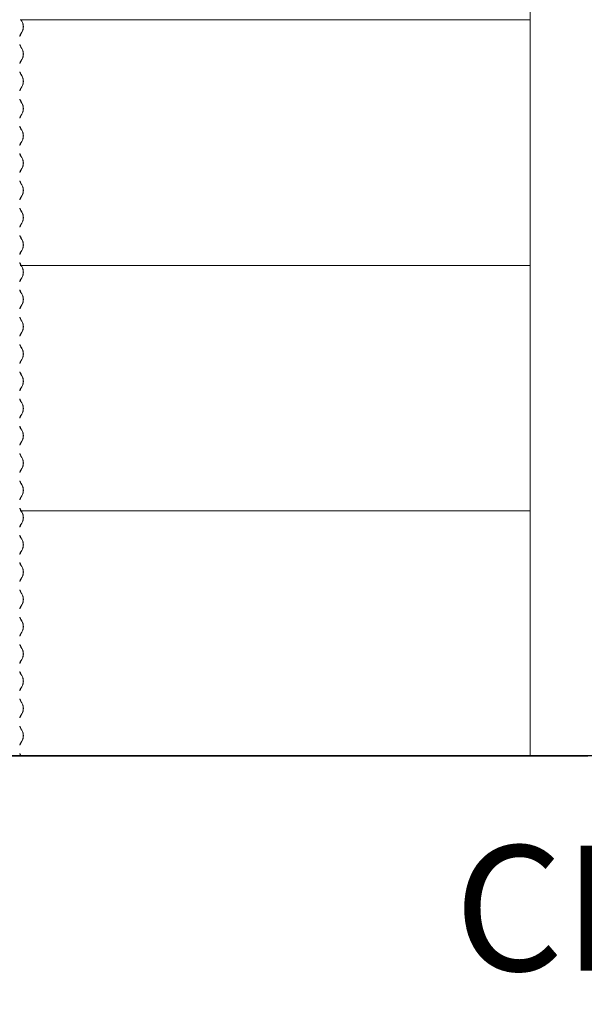
# Model space of a CAD drawing. Units: millimetres. Extents: x -5950 to 5950, y -41445 to 5950.
# Drawn here: x -4396 to -2818, y -33930 to -31179 of the extents above; entities that cross this region are included whole.
import ezdxf

# ---------------------------------------------------------------- set-up
doc = ezdxf.new("R2010")
doc.units = ezdxf.units.MM
doc.layers.add('0_ANNOTATION', color=252, linetype='Continuous', lineweight=15)
doc.styles.add('SLDTEXTSTYLE1', font='TXT', dxfattribs={"width": 0.605})

msp = doc.modelspace()

# ---------------------------------------------------------------- linework, layer by layer
at = {"color": 7, "linetype": 'Continuous', "lineweight": 0}
for p, q in [((-2970, -30337.8), (-2970, -33235.2)), ((-4394.5, -31179.3), (-2970, -31179.3)), ((-4390, -31182.9), (-4392.2, -31179.3)), ((-4391.6, -31179.3), (-4389.7, -31182.6)), ((-4394.3, -31221), (-4390, -31213.9)), ((-4389.7, -31214.2), (-4393.9, -31221.4)), ((-4392.2, -31255.5), (-4394.3, -31252)), ((-4393.9, -31251.6), (-4391.8, -31255.2)), ((-4390, -31259.1), (-4392.2, -31255.5)), ((-4391.8, -31255.2), (-4389.7, -31258.8)), ((-4394.3, -31297.2), (-4390, -31290.1)), ((-4389.7, -31290.4), (-4393.9, -31297.6)), ((-4392.2, -31331.7), (-4394.3, -31328.2)), ((-4393.9, -31327.8), (-4391.8, -31331.4)), ((-4390, -31335.3), (-4392.2, -31331.7)), ((-4391.8, -31331.4), (-4389.7, -31335)), ((-4394.3, -31373.4), (-4390, -31366.3)), ((-4389.7, -31366.6), (-4393.9, -31373.8)), ((-4392.2, -31407.9), (-4394.3, -31404.4)), ((-4393.9, -31404), (-4391.8, -31407.6)), ((-4390, -31411.5), (-4392.2, -31407.9)), ((-4391.8, -31407.6), (-4389.7, -31411.2)), ((-4394.3, -31449.6), (-4390, -31442.5)), ((-4389.7, -31442.8), (-4393.9, -31450)), ((-4392.2, -31484.1), (-4394.3, -31480.6)), ((-4393.9, -31480.2), (-4391.8, -31483.8)), ((-4390, -31487.7), (-4392.2, -31484.1)), ((-4391.8, -31483.8), (-4389.7, -31487.4)), ((-4394.3, -31525.8), (-4390, -31518.7)), ((-4389.7, -31519), (-4393.9, -31526.2)), ((-4392.2, -31560.3), (-4394.3, -31556.8)), ((-4393.9, -31556.4), (-4391.8, -31560)), ((-4390, -31563.9), (-4392.2, -31560.3)), ((-4391.8, -31560), (-4389.7, -31563.6)), ((-4394.3, -31602), (-4390, -31594.9)), ((-4389.7, -31595.2), (-4393.9, -31602.4)), ((-4392.2, -31636.5), (-4394.3, -31633)), ((-4393.9, -31632.6), (-4391.8, -31636.2)), ((-4390, -31640.1), (-4392.2, -31636.5)), ((-4391.8, -31636.2), (-4389.7, -31639.8)), ((-4394.3, -31678.2), (-4390, -31671.1)), ((-4389.7, -31671.4), (-4393.9, -31678.6)), ((-4392.2, -31712.7), (-4394.3, -31709.2)), ((-4393.9, -31708.8), (-4391.8, -31712.4)), ((-4390, -31716.3), (-4392.2, -31712.7)), ((-4391.8, -31712.4), (-4389.7, -31716)), ((-4394.3, -31754.4), (-4390, -31747.3)), ((-4389.7, -31747.6), (-4393.9, -31754.8)), ((-4392.2, -31788.9), (-4394.3, -31785.4)), ((-4393.9, -31785), (-4391.8, -31788.6)), ((-4390, -31792.5), (-4392.2, -31788.9)), ((-4391.8, -31788.6), (-4389.7, -31792.2)), ((-4394.3, -31830.6), (-4390, -31823.5)), ((-4389.7, -31823.8), (-4393.9, -31831)), ((-4394.5, -31865.1), (-2970, -31865.1)), ((-4393.1, -31863.6), (-4394.3, -31861.6)), ((-4393.9, -31861.2), (-4392.5, -31863.6)), ((-4390, -31868.7), (-4392.2, -31865.1)), ((-4391.6, -31865.1), (-4389.7, -31868.4)), ((-4394.3, -31906.8), (-4390, -31899.7)), ((-4389.7, -31900), (-4393.9, -31907.2)), ((-4392.2, -31941.3), (-4394.3, -31937.8)), ((-4393.9, -31937.4), (-4391.8, -31941)), ((-4390, -31944.9), (-4392.2, -31941.3)), ((-4391.8, -31941), (-4389.7, -31944.6)), ((-4394.3, -31983), (-4390, -31975.9)), ((-4389.7, -31976.2), (-4393.9, -31983.4)), ((-4392.2, -32017.5), (-4394.3, -32014)), ((-4393.9, -32013.6), (-4391.8, -32017.2)), ((-4390, -32021.1), (-4392.2, -32017.5)), ((-4391.8, -32017.2), (-4389.7, -32020.8)), ((-4394.3, -32059.2), (-4390, -32052.1)), ((-4389.7, -32052.4), (-4393.9, -32059.6)), ((-4392.2, -32093.7), (-4394.3, -32090.2)), ((-4393.9, -32089.8), (-4391.8, -32093.4)), ((-4390, -32097.3), (-4392.2, -32093.7)), ((-4391.8, -32093.4), (-4389.7, -32097)), ((-4394.3, -32135.4), (-4390, -32128.3)), ((-4389.7, -32128.6), (-4393.9, -32135.8)), ((-4392.2, -32169.9), (-4394.3, -32166.4)), ((-4393.9, -32166), (-4391.8, -32169.6)), ((-4390, -32173.5), (-4392.2, -32169.9)), ((-4391.8, -32169.6), (-4389.7, -32173.2)), ((-4394.3, -32211.6), (-4390, -32204.5)), ((-4389.7, -32204.8), (-4393.9, -32212)), ((-4392.2, -32246.1), (-4394.3, -32242.6)), ((-4393.9, -32242.2), (-4391.8, -32245.8)), ((-4390, -32249.7), (-4392.2, -32246.1)), ((-4391.8, -32245.8), (-4389.7, -32249.4)), ((-4394.3, -32287.8), (-4390, -32280.7)), ((-4389.7, -32281), (-4393.9, -32288.2)), ((-4392.2, -32322.3), (-4394.3, -32318.8)), ((-4393.9, -32318.4), (-4391.8, -32322)), ((-4390, -32325.9), (-4392.2, -32322.3)), ((-4391.8, -32322), (-4389.7, -32325.6)), ((-4394.3, -32364), (-4390, -32356.9)), ((-4389.7, -32357.2), (-4393.9, -32364.4)), ((-4392.2, -32398.5), (-4394.3, -32395)), ((-4393.9, -32394.6), (-4391.8, -32398.2)), ((-4390, -32402.1), (-4392.2, -32398.5)), ((-4391.8, -32398.2), (-4389.7, -32401.8)), ((-4394.3, -32440.2), (-4390, -32433.1)), ((-4389.7, -32433.4), (-4393.9, -32440.6)), ((-4393.9, -32470.8), (-4391.8, -32474.4)), ((-4392.2, -32474.7), (-4394.3, -32471.2)), ((-4390, -32478.3), (-4392.2, -32474.7)), ((-4391.8, -32474.4), (-4389.7, -32478)), ((-4394.3, -32516.4), (-4390, -32509.3)), ((-4389.7, -32509.6), (-4393.9, -32516.8)), ((-4394.5, -32550.9), (-2970, -32550.9)), ((-4393.1, -32549.4), (-4394.3, -32547.4)), ((-4393.9, -32547), (-4392.5, -32549.4)), ((-4390, -32554.5), (-4392.2, -32550.9)), ((-4391.6, -32550.9), (-4389.7, -32554.2)), ((-4394.3, -32592.6), (-4390, -32585.5)), ((-4389.7, -32585.8), (-4393.9, -32593)), ((-4392.2, -32627.1), (-4394.3, -32623.6)), ((-4393.9, -32623.2), (-4391.8, -32626.8)), ((-4390, -32630.7), (-4392.2, -32627.1)), ((-4391.8, -32626.8), (-4389.7, -32630.4)), ((-4394.3, -32668.8), (-4390, -32661.7)), ((-4389.7, -32662), (-4393.9, -32669.2)), ((-4392.2, -32703.3), (-4394.3, -32699.8)), ((-4393.9, -32699.4), (-4391.8, -32703)), ((-4390, -32706.9), (-4392.2, -32703.3)), ((-4391.8, -32703), (-4389.7, -32706.6)), ((-4394.3, -32745), (-4390, -32737.9)), ((-4389.7, -32738.2), (-4393.9, -32745.4)), ((-4392.2, -32779.5), (-4394.3, -32776)), ((-4393.9, -32775.6), (-4391.8, -32779.2)), ((-4390, -32783.1), (-4392.2, -32779.5)), ((-4391.8, -32779.2), (-4389.7, -32782.8)), ((-4394.3, -32821.2), (-4390, -32814.1)), ((-4389.7, -32814.4), (-4393.9, -32821.6)), ((-4392.2, -32855.7), (-4394.3, -32852.2)), ((-4393.9, -32851.8), (-4391.8, -32855.4)), ((-4390, -32859.3), (-4392.2, -32855.7)), ((-4391.8, -32855.4), (-4389.7, -32859)), ((-4394.3, -32897.4), (-4390, -32890.3)), ((-4389.7, -32890.6), (-4393.9, -32897.8)), ((-4392.2, -32931.9), (-4394.3, -32928.4)), ((-4393.9, -32928), (-4391.8, -32931.6)), ((-4390, -32935.5), (-4392.2, -32931.9)), ((-4391.8, -32931.6), (-4389.7, -32935.2)), ((-4394.3, -32973.6), (-4390, -32966.5)), ((-4389.7, -32966.8), (-4393.9, -32974)), ((-4392.2, -33008.1), (-4394.3, -33004.6)), ((-4393.9, -33004.2), (-4391.8, -33007.8)), ((-4390, -33011.7), (-4392.2, -33008.1)), ((-4391.8, -33007.8), (-4389.7, -33011.4)), ((-4394.3, -33049.8), (-4390, -33042.7)), ((-4389.7, -33043), (-4393.9, -33050.2)), ((-4392.2, -33084.3), (-4394.3, -33080.8)), ((-4393.9, -33080.4), (-4391.8, -33084)), ((-4390, -33087.9), (-4392.2, -33084.3)), ((-4391.8, -33084), (-4389.7, -33087.6)), ((-4394.3, -33126), (-4390, -33118.9)), ((-4389.7, -33119.2), (-4393.9, -33126.4)), ((-4392.2, -33160.5), (-4394.3, -33157)), ((-4393.9, -33156.6), (-4391.8, -33160.2)), ((-4390, -33164.1), (-4392.2, -33160.5)), ((-4391.8, -33160.2), (-4389.7, -33163.8)), ((-4394.3, -33202.2), (-4390, -33195.1)), ((-4389.7, -33195.4), (-4393.9, -33202.6)), ((-4558, -33235.2), (-2827.9, -33235.2)), ((-4558, -33235.7), (-2827.9, -33235.7)), ((-4434.5, -33236.7), (-4392.2, -33236.7)), ((-4393.1, -33235.2), (-4394.3, -33233.2)), ((-4393.9, -33232.8), (-4392.5, -33235.2)), ((-4392.2, -33236.7), (-4392.8, -33235.7)), ((-4392.2, -33235.7), (-4391.8, -33236.4)), ((-4391.8, -33236.4), (-4392.2, -33236.7)), ((-4392.2, -33236.7), (-2922.5, -33236.7)), ((-2975, -33235.2), (-2975, -33235.7)), ((-2975, -33235.2), (-866.8, -33235.2)), ((-2975, -33235.7), (-866.8, -33235.7)), ((-2922.5, -33236.7), (-2922.9, -33235.7)), ((-2865.2, -33236.7), (-2922.5, -33236.7)), ((-2865.2, -33236.7), (-2808.3, -33236.7)), ((-2827.9, -33235.2), (-2827.9, -33235.7))]:
    msp.add_line(p, q, dxfattribs=at)
at = {"color": 7, "linetype": 'Continuous', "lineweight": 0, "flags": 128}
for points in [[(-4395.7, -31223.8), (-4395.6, -31223.5), (-4394.3, -31221)], [(-4395.7, -31223.8), (-4395.6, -31223.5), (-4394.3, -31221)], [(-4393.9, -31221.4), (-4395.2, -31223.9), (-4395.7, -31225.1)], [(-4393.9, -31221.4), (-4395.2, -31223.9), (-4395.7, -31225.1)], [(-4395.7, -31247.9), (-4395.2, -31249.1), (-4393.9, -31251.6)], [(-4395.7, -31247.9), (-4395.2, -31249.1), (-4393.9, -31251.6)], [(-4394.3, -31252), (-4395.6, -31249.5), (-4395.7, -31249.2)], [(-4394.3, -31252), (-4395.6, -31249.5), (-4395.7, -31249.2)], [(-4395.7, -31300), (-4395.6, -31299.7), (-4394.3, -31297.2)], [(-4395.7, -31300), (-4395.6, -31299.7), (-4394.3, -31297.2)], [(-4393.9, -31297.6), (-4395.2, -31300.1), (-4395.7, -31301.3)], [(-4393.9, -31297.6), (-4395.2, -31300.1), (-4395.7, -31301.3)], [(-4395.7, -31324.1), (-4395.2, -31325.3), (-4393.9, -31327.8)], [(-4395.7, -31324.1), (-4395.2, -31325.3), (-4393.9, -31327.8)], [(-4394.3, -31328.2), (-4395.6, -31325.7), (-4395.7, -31325.4)], [(-4394.3, -31328.2), (-4395.6, -31325.7), (-4395.7, -31325.4)], [(-4395.7, -31376.2), (-4395.6, -31375.9), (-4394.3, -31373.4)], [(-4395.7, -31376.2), (-4395.6, -31375.9), (-4394.3, -31373.4)], [(-4393.9, -31373.8), (-4395.2, -31376.3), (-4395.7, -31377.5)], [(-4393.9, -31373.8), (-4395.2, -31376.3), (-4395.7, -31377.5)], [(-4395.7, -31400.3), (-4395.2, -31401.5), (-4393.9, -31404)], [(-4395.7, -31400.3), (-4395.2, -31401.5), (-4393.9, -31404)], [(-4394.3, -31404.4), (-4395.6, -31401.9), (-4395.7, -31401.6)], [(-4394.3, -31404.4), (-4395.6, -31401.9), (-4395.7, -31401.6)], [(-4395.7, -31452.4), (-4395.6, -31452.1), (-4394.3, -31449.6)], [(-4395.7, -31452.4), (-4395.6, -31452.1), (-4394.3, -31449.6)], [(-4393.9, -31450), (-4395.2, -31452.5), (-4395.7, -31453.7)], [(-4393.9, -31450), (-4395.2, -31452.5), (-4395.7, -31453.7)], [(-4395.7, -31476.5), (-4395.2, -31477.7), (-4393.9, -31480.2)], [(-4395.7, -31476.5), (-4395.2, -31477.7), (-4393.9, -31480.2)], [(-4394.3, -31480.6), (-4395.6, -31478.1), (-4395.7, -31477.8)], [(-4394.3, -31480.6), (-4395.6, -31478.1), (-4395.7, -31477.8)], [(-4395.7, -31528.6), (-4395.6, -31528.3), (-4394.3, -31525.8)], [(-4395.7, -31528.6), (-4395.6, -31528.3), (-4394.3, -31525.8)], [(-4393.9, -31526.2), (-4395.2, -31528.7), (-4395.7, -31529.9)], [(-4393.9, -31526.2), (-4395.2, -31528.7), (-4395.7, -31529.9)], [(-4395.7, -31552.7), (-4395.2, -31553.9), (-4393.9, -31556.4)], [(-4395.7, -31552.7), (-4395.2, -31553.9), (-4393.9, -31556.4)], [(-4394.3, -31556.8), (-4395.6, -31554.3), (-4395.7, -31554)], [(-4394.3, -31556.8), (-4395.6, -31554.3), (-4395.7, -31554)], [(-4395.7, -31604.8), (-4395.6, -31604.5), (-4394.3, -31602)], [(-4395.7, -31604.8), (-4395.6, -31604.5), (-4394.3, -31602)], [(-4393.9, -31602.4), (-4395.2, -31604.9), (-4395.7, -31606.1)], [(-4393.9, -31602.4), (-4395.2, -31604.9), (-4395.7, -31606.1)], [(-4395.7, -31628.9), (-4395.2, -31630.1), (-4393.9, -31632.6)], [(-4395.7, -31628.9), (-4395.2, -31630.1), (-4393.9, -31632.6)], [(-4394.3, -31633), (-4395.6, -31630.5), (-4395.7, -31630.2)], [(-4394.3, -31633), (-4395.6, -31630.5), (-4395.7, -31630.2)], [(-4395.7, -31681), (-4395.6, -31680.7), (-4394.3, -31678.2)], [(-4395.7, -31681), (-4395.6, -31680.7), (-4394.3, -31678.2)], [(-4393.9, -31678.6), (-4395.2, -31681.1), (-4395.7, -31682.3)], [(-4393.9, -31678.6), (-4395.2, -31681.1), (-4395.7, -31682.3)], [(-4395.7, -31705.1), (-4395.2, -31706.3), (-4393.9, -31708.8)], [(-4395.7, -31705.1), (-4395.2, -31706.3), (-4393.9, -31708.8)], [(-4394.3, -31709.2), (-4395.6, -31706.7), (-4395.7, -31706.4)], [(-4394.3, -31709.2), (-4395.6, -31706.7), (-4395.7, -31706.4)], [(-4395.7, -31757.2), (-4395.6, -31756.9), (-4394.3, -31754.4)], [(-4395.7, -31757.2), (-4395.6, -31756.9), (-4394.3, -31754.4)], [(-4393.9, -31754.8), (-4395.2, -31757.3), (-4395.7, -31758.5)], [(-4393.9, -31754.8), (-4395.2, -31757.3), (-4395.7, -31758.5)], [(-4395.7, -31781.3), (-4395.2, -31782.5), (-4393.9, -31785)], [(-4395.7, -31781.3), (-4395.2, -31782.5), (-4393.9, -31785)], [(-4394.3, -31785.4), (-4395.6, -31782.9), (-4395.7, -31782.6)], [(-4394.3, -31785.4), (-4395.6, -31782.9), (-4395.7, -31782.6)], [(-4395.7, -31833.4), (-4395.6, -31833.1), (-4394.3, -31830.6)], [(-4395.7, -31833.4), (-4395.6, -31833.1), (-4394.3, -31830.6)], [(-4393.9, -31831), (-4395.2, -31833.5), (-4395.7, -31834.7)], [(-4393.9, -31831), (-4395.2, -31833.5), (-4395.7, -31834.7)], [(-4395.7, -31857.5), (-4395.2, -31858.7), (-4393.9, -31861.2)], [(-4395.7, -31857.5), (-4395.2, -31858.7), (-4393.9, -31861.2)], [(-4394.3, -31861.6), (-4395.6, -31859.1), (-4395.7, -31858.8)], [(-4394.3, -31861.6), (-4395.6, -31859.1), (-4395.7, -31858.8)], [(-4395.7, -31909.6), (-4395.6, -31909.3), (-4394.3, -31906.8)], [(-4395.7, -31909.6), (-4395.6, -31909.3), (-4394.3, -31906.8)], [(-4393.9, -31907.2), (-4395.2, -31909.7), (-4395.7, -31910.9)], [(-4393.9, -31907.2), (-4395.2, -31909.7), (-4395.7, -31910.9)], [(-4395.7, -31933.7), (-4395.2, -31934.9), (-4393.9, -31937.4)], [(-4395.7, -31933.7), (-4395.2, -31934.9), (-4393.9, -31937.4)], [(-4394.3, -31937.8), (-4395.6, -31935.3), (-4395.7, -31935)], [(-4394.3, -31937.8), (-4395.6, -31935.3), (-4395.7, -31935)], [(-4395.7, -31985.8), (-4395.6, -31985.5), (-4394.3, -31983)], [(-4395.7, -31985.8), (-4395.6, -31985.5), (-4394.3, -31983)], [(-4393.9, -31983.4), (-4395.2, -31985.9), (-4395.7, -31987.1)], [(-4393.9, -31983.4), (-4395.2, -31985.9), (-4395.7, -31987.1)], [(-4395.7, -32009.9), (-4395.2, -32011.1), (-4393.9, -32013.6)], [(-4395.7, -32009.9), (-4395.2, -32011.1), (-4393.9, -32013.6)], [(-4394.3, -32014), (-4395.6, -32011.5), (-4395.7, -32011.2)], [(-4394.3, -32014), (-4395.6, -32011.5), (-4395.7, -32011.2)], [(-4395.7, -32062), (-4395.6, -32061.7), (-4394.3, -32059.2)], [(-4395.7, -32062), (-4395.6, -32061.7), (-4394.3, -32059.2)], [(-4393.9, -32059.6), (-4395.2, -32062.1), (-4395.7, -32063.3)], [(-4393.9, -32059.6), (-4395.2, -32062.1), (-4395.7, -32063.3)], [(-4395.7, -32086.1), (-4395.2, -32087.3), (-4393.9, -32089.8)], [(-4395.7, -32086.1), (-4395.2, -32087.3), (-4393.9, -32089.8)], [(-4394.3, -32090.2), (-4395.6, -32087.7), (-4395.7, -32087.4)], [(-4394.3, -32090.2), (-4395.6, -32087.7), (-4395.7, -32087.4)], [(-4395.7, -32138.2), (-4395.6, -32137.9), (-4394.3, -32135.4)], [(-4395.7, -32138.2), (-4395.6, -32137.9), (-4394.3, -32135.4)], [(-4393.9, -32135.8), (-4395.2, -32138.3), (-4395.7, -32139.5)], [(-4393.9, -32135.8), (-4395.2, -32138.3), (-4395.7, -32139.5)], [(-4395.7, -32162.3), (-4395.2, -32163.5), (-4393.9, -32166)], [(-4395.7, -32162.3), (-4395.2, -32163.5), (-4393.9, -32166)], [(-4394.3, -32166.4), (-4395.6, -32163.9), (-4395.7, -32163.6)], [(-4394.3, -32166.4), (-4395.6, -32163.9), (-4395.7, -32163.6)], [(-4395.7, -32214.4), (-4395.6, -32214.1), (-4394.3, -32211.6)], [(-4395.7, -32214.4), (-4395.6, -32214.1), (-4394.3, -32211.6)], [(-4393.9, -32212), (-4395.2, -32214.5), (-4395.7, -32215.7)], [(-4393.9, -32212), (-4395.2, -32214.5), (-4395.7, -32215.7)], [(-4395.7, -32238.5), (-4395.2, -32239.7), (-4393.9, -32242.2)], [(-4395.7, -32238.5), (-4395.2, -32239.7), (-4393.9, -32242.2)], [(-4394.3, -32242.6), (-4395.6, -32240.1), (-4395.7, -32239.8)], [(-4394.3, -32242.6), (-4395.6, -32240.1), (-4395.7, -32239.8)], [(-4395.7, -32290.6), (-4395.6, -32290.3), (-4394.3, -32287.8)], [(-4395.7, -32290.6), (-4395.6, -32290.3), (-4394.3, -32287.8)], [(-4393.9, -32288.2), (-4395.2, -32290.7), (-4395.7, -32291.9)], [(-4393.9, -32288.2), (-4395.2, -32290.7), (-4395.7, -32291.9)], [(-4395.7, -32314.7), (-4395.2, -32315.9), (-4393.9, -32318.4)], [(-4395.7, -32314.7), (-4395.2, -32315.9), (-4393.9, -32318.4)], [(-4394.3, -32318.8), (-4395.6, -32316.3), (-4395.7, -32316)], [(-4394.3, -32318.8), (-4395.6, -32316.3), (-4395.7, -32316)], [(-4395.7, -32366.8), (-4395.6, -32366.5), (-4394.3, -32364)], [(-4395.7, -32366.8), (-4395.6, -32366.5), (-4394.3, -32364)], [(-4393.9, -32364.4), (-4395.2, -32366.9), (-4395.7, -32368.1)], [(-4393.9, -32364.4), (-4395.2, -32366.9), (-4395.7, -32368.1)], [(-4395.7, -32390.9), (-4395.2, -32392.1), (-4393.9, -32394.6)], [(-4395.7, -32390.9), (-4395.2, -32392.1), (-4393.9, -32394.6)], [(-4394.3, -32395), (-4395.6, -32392.5), (-4395.7, -32392.2)], [(-4394.3, -32395), (-4395.6, -32392.5), (-4395.7, -32392.2)], [(-4395.7, -32443), (-4395.6, -32442.7), (-4394.3, -32440.2)], [(-4395.7, -32443), (-4395.6, -32442.7), (-4394.3, -32440.2)], [(-4393.9, -32440.6), (-4395.2, -32443.1), (-4395.7, -32444.3)], [(-4393.9, -32440.6), (-4395.2, -32443.1), (-4395.7, -32444.3)], [(-4395.7, -32467.1), (-4395.2, -32468.3), (-4393.9, -32470.8)], [(-4395.7, -32467.1), (-4395.2, -32468.3), (-4393.9, -32470.8)], [(-4394.3, -32471.2), (-4395.6, -32468.7), (-4395.7, -32468.4)], [(-4394.3, -32471.2), (-4395.6, -32468.7), (-4395.7, -32468.4)], [(-4395.7, -32519.2), (-4395.6, -32518.9), (-4394.3, -32516.4)], [(-4395.7, -32519.2), (-4395.6, -32518.9), (-4394.3, -32516.4)], [(-4393.9, -32516.8), (-4395.2, -32519.3), (-4395.7, -32520.5)], [(-4393.9, -32516.8), (-4395.2, -32519.3), (-4395.7, -32520.5)], [(-4395.7, -32543.3), (-4395.2, -32544.5), (-4393.9, -32547)], [(-4395.7, -32543.3), (-4395.2, -32544.5), (-4393.9, -32547)], [(-4394.3, -32547.4), (-4395.6, -32544.9), (-4395.7, -32544.6)], [(-4394.3, -32547.4), (-4395.6, -32544.9), (-4395.7, -32544.6)], [(-4395.7, -32595.4), (-4395.6, -32595.1), (-4394.3, -32592.6)], [(-4395.7, -32595.4), (-4395.6, -32595.1), (-4394.3, -32592.6)], [(-4393.9, -32593), (-4395.2, -32595.5), (-4395.7, -32596.7)], [(-4393.9, -32593), (-4395.2, -32595.5), (-4395.7, -32596.7)], [(-4395.7, -32619.5), (-4395.2, -32620.7), (-4393.9, -32623.2)], [(-4395.7, -32619.5), (-4395.2, -32620.7), (-4393.9, -32623.2)], [(-4394.3, -32623.6), (-4395.6, -32621.1), (-4395.7, -32620.8)], [(-4394.3, -32623.6), (-4395.6, -32621.1), (-4395.7, -32620.8)], [(-4395.7, -32671.6), (-4395.6, -32671.3), (-4394.3, -32668.8)], [(-4395.7, -32671.6), (-4395.6, -32671.3), (-4394.3, -32668.8)], [(-4393.9, -32669.2), (-4395.2, -32671.7), (-4395.7, -32672.9)], [(-4393.9, -32669.2), (-4395.2, -32671.7), (-4395.7, -32672.9)], [(-4395.7, -32695.7), (-4395.2, -32696.9), (-4393.9, -32699.4)], [(-4395.7, -32695.7), (-4395.2, -32696.9), (-4393.9, -32699.4)], [(-4394.3, -32699.8), (-4395.6, -32697.3), (-4395.7, -32697)], [(-4394.3, -32699.8), (-4395.6, -32697.3), (-4395.7, -32697)], [(-4395.7, -32747.8), (-4395.6, -32747.5), (-4394.3, -32745)], [(-4395.7, -32747.8), (-4395.6, -32747.5), (-4394.3, -32745)], [(-4393.9, -32745.4), (-4395.2, -32747.9), (-4395.7, -32749.1)], [(-4393.9, -32745.4), (-4395.2, -32747.9), (-4395.7, -32749.1)], [(-4395.7, -32771.9), (-4395.2, -32773.1), (-4393.9, -32775.6)], [(-4395.7, -32771.9), (-4395.2, -32773.1), (-4393.9, -32775.6)], [(-4394.3, -32776), (-4395.6, -32773.5), (-4395.7, -32773.2)], [(-4394.3, -32776), (-4395.6, -32773.5), (-4395.7, -32773.2)], [(-4395.7, -32824), (-4395.6, -32823.7), (-4394.3, -32821.2)], [(-4395.7, -32824), (-4395.6, -32823.7), (-4394.3, -32821.2)], [(-4393.9, -32821.6), (-4395.2, -32824.1), (-4395.7, -32825.3)], [(-4393.9, -32821.6), (-4395.2, -32824.1), (-4395.7, -32825.3)], [(-4395.7, -32848.1), (-4395.2, -32849.3), (-4393.9, -32851.8)], [(-4395.7, -32848.1), (-4395.2, -32849.3), (-4393.9, -32851.8)], [(-4394.3, -32852.2), (-4395.6, -32849.7), (-4395.7, -32849.4)], [(-4394.3, -32852.2), (-4395.6, -32849.7), (-4395.7, -32849.4)], [(-4395.7, -32900.2), (-4395.6, -32899.9), (-4394.3, -32897.4)], [(-4395.7, -32900.2), (-4395.6, -32899.9), (-4394.3, -32897.4)], [(-4393.9, -32897.8), (-4395.2, -32900.3), (-4395.7, -32901.5)], [(-4393.9, -32897.8), (-4395.2, -32900.3), (-4395.7, -32901.5)], [(-4395.7, -32924.3), (-4395.2, -32925.5), (-4393.9, -32928)], [(-4395.7, -32924.3), (-4395.2, -32925.5), (-4393.9, -32928)], [(-4394.3, -32928.4), (-4395.6, -32925.9), (-4395.7, -32925.6)], [(-4394.3, -32928.4), (-4395.6, -32925.9), (-4395.7, -32925.6)], [(-4395.7, -32976.4), (-4395.6, -32976.1), (-4394.3, -32973.6)], [(-4395.7, -32976.4), (-4395.6, -32976.1), (-4394.3, -32973.6)], [(-4393.9, -32974), (-4395.2, -32976.5), (-4395.7, -32977.7)], [(-4393.9, -32974), (-4395.2, -32976.5), (-4395.7, -32977.7)], [(-4395.7, -33000.5), (-4395.2, -33001.7), (-4393.9, -33004.2)], [(-4395.7, -33000.5), (-4395.2, -33001.7), (-4393.9, -33004.2)], [(-4394.3, -33004.6), (-4395.6, -33002.1), (-4395.7, -33001.8)], [(-4394.3, -33004.6), (-4395.6, -33002.1), (-4395.7, -33001.8)], [(-4395.7, -33052.6), (-4395.6, -33052.3), (-4394.3, -33049.8)], [(-4395.7, -33052.6), (-4395.6, -33052.3), (-4394.3, -33049.8)], [(-4393.9, -33050.2), (-4395.2, -33052.7), (-4395.7, -33053.9)], [(-4393.9, -33050.2), (-4395.2, -33052.7), (-4395.7, -33053.9)], [(-4395.7, -33076.7), (-4395.2, -33077.9), (-4393.9, -33080.4)], [(-4395.7, -33076.7), (-4395.2, -33077.9), (-4393.9, -33080.4)], [(-4394.3, -33080.8), (-4395.6, -33078.3), (-4395.7, -33078)], [(-4394.3, -33080.8), (-4395.6, -33078.3), (-4395.7, -33078)], [(-4395.7, -33128.8), (-4395.6, -33128.5), (-4394.3, -33126)], [(-4395.7, -33128.8), (-4395.6, -33128.5), (-4394.3, -33126)], [(-4393.9, -33126.4), (-4395.2, -33128.9), (-4395.7, -33130.1)], [(-4393.9, -33126.4), (-4395.2, -33128.9), (-4395.7, -33130.1)], [(-4395.7, -33152.9), (-4395.2, -33154.1), (-4393.9, -33156.6)], [(-4395.7, -33152.9), (-4395.2, -33154.1), (-4393.9, -33156.6)], [(-4394.3, -33157), (-4395.6, -33154.5), (-4395.7, -33154.2)], [(-4394.3, -33157), (-4395.6, -33154.5), (-4395.7, -33154.2)], [(-4395.7, -33205), (-4395.6, -33204.7), (-4394.3, -33202.2)], [(-4395.7, -33205), (-4395.6, -33204.7), (-4394.3, -33202.2)], [(-4393.9, -33202.6), (-4395.2, -33205.1), (-4395.7, -33206.3)], [(-4393.9, -33202.6), (-4395.2, -33205.1), (-4395.7, -33206.3)], [(-4395.7, -33229.1), (-4395.2, -33230.3), (-4393.9, -33232.8)], [(-4395.7, -33229.1), (-4395.2, -33230.3), (-4393.9, -33232.8)], [(-4394.3, -33233.2), (-4395.6, -33230.7), (-4395.7, -33230.4)], [(-4394.3, -33233.2), (-4395.6, -33230.7), (-4395.7, -33230.4)]]:
    msp.add_lwpolyline(points, dxfattribs=at)
at = {"color": 7, "linetype": 'Continuous', "lineweight": 0}
for centre, radius in [((-4417.2, -31198.4), 31.2), ((-4417.4, -31198.4), 32), ((-4417.2, -31274.6), 31.2), ((-4417.4, -31274.6), 32), ((-4417.2, -31350.8), 31.2), ((-4417.4, -31350.8), 32), ((-4417.2, -31427), 31.2), ((-4417.4, -31427), 32), ((-4417.2, -31503.2), 31.2), ((-4417.4, -31503.2), 32), ((-4417.2, -31579.4), 31.2), ((-4417.4, -31579.4), 32), ((-4417.2, -31655.6), 31.2), ((-4417.4, -31655.6), 32), ((-4417.2, -31731.8), 31.2), ((-4417.4, -31731.8), 32), ((-4417.2, -31808), 31.2), ((-4417.4, -31808), 32), ((-4417.2, -31884.2), 31.2), ((-4417.4, -31884.2), 32), ((-4417.2, -31960.4), 31.2), ((-4417.4, -31960.4), 32), ((-4417.2, -32036.6), 31.2), ((-4417.4, -32036.6), 32), ((-4417.2, -32112.8), 31.2), ((-4417.4, -32112.8), 32), ((-4417.2, -32189), 31.2), ((-4417.4, -32189), 32), ((-4417.2, -32265.2), 31.2), ((-4417.4, -32265.2), 32), ((-4417.2, -32341.4), 31.2), ((-4417.4, -32341.4), 32), ((-4417.2, -32417.6), 31.2), ((-4417.4, -32417.6), 32), ((-4417.2, -32493.8), 31.2), ((-4417.4, -32493.8), 32), ((-4417.2, -32570), 31.2), ((-4417.4, -32570), 32), ((-4417.2, -32646.2), 31.2), ((-4417.4, -32646.2), 32), ((-4417.2, -32722.4), 31.2), ((-4417.4, -32722.4), 32), ((-4417.2, -32798.6), 31.2), ((-4417.4, -32798.6), 32), ((-4417.2, -32874.8), 31.2), ((-4417.4, -32874.8), 32), ((-4417.2, -32951), 31.2), ((-4417.4, -32951), 32), ((-4417.2, -33027.2), 31.2), ((-4417.4, -33027.2), 32), ((-4417.2, -33103.4), 31.2), ((-4417.4, -33103.4), 32), ((-4417.2, -33179.6), 31.2), ((-4417.4, -33179.6), 32)]:
    msp.add_arc(centre, radius, 330.3264, 29.6736, dxfattribs=at)

# ---------------------------------------------------------------- texts
at = {"layer": '0_ANNOTATION', "insert": (0.1, -33486.7), "char_height": 350, "attachment_point": 2, "style": 'SLDTEXTSTYLE1'}
msp.add_mtext('{CR7D117 ELEVATION (533kL)}', dxfattribs=at)

doc.saveas('drawing.dxf')
